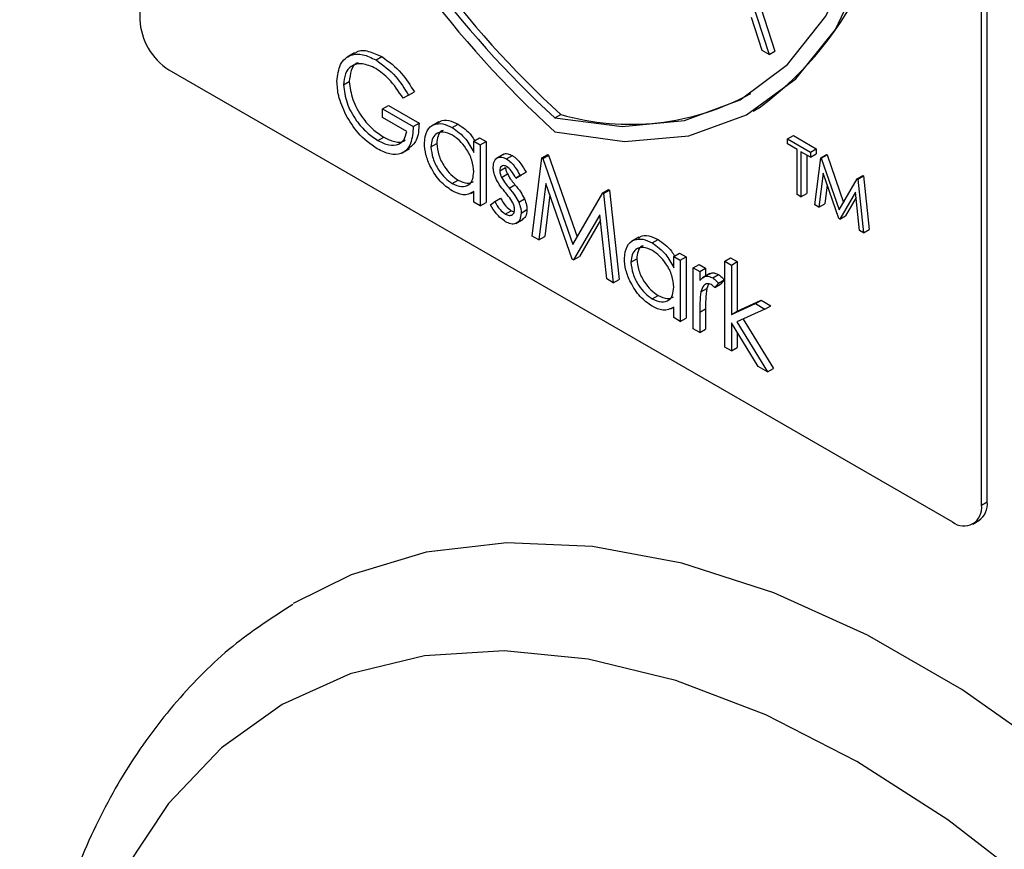
# Model space of a CAD drawing. Units: millimetres. Extents: x 5 to 415, y 5 to 292.
# Drawn here: x 323 to 326, y 188 to 191 of the extents above; entities that cross this region are included whole.
import ezdxf

# ---------------------------------------------------------------- set-up
doc = ezdxf.new("R2010")
doc.units = ezdxf.units.MM

msp = doc.modelspace()

# ---------------------------------------------------------------- linework, layer by layer
at = {"color": 7, "linetype": 'Continuous', "lineweight": 25}
for p, q in [((323.2832, 193.0554), (323.2832, 190.9665)), ((325.8641, 189.4969), (325.8641, 192.7631)), ((325.8464, 189.4867), (325.8464, 192.7529)), ((325.0978, 191.1743), (325.1998, 190.8603)), ((325.1155, 191.1845), (325.2175, 190.8705)), ((325.1783, 190.8727), (325.1456, 190.9734)), ((325.1998, 190.8603), (325.1783, 190.8727)), ((325.1998, 190.8603), (325.2175, 190.8705)), ((323.9371, 190.8655), (323.915, 190.8527)), ((324.0024, 190.8436), (324.0201, 190.8538)), ((323.3716, 190.8134), (325.758, 189.4357)), ((323.9034, 190.7678), (323.921, 190.778)), ((324.1017, 190.7362), (324.0847, 190.7274)), ((324.1017, 190.7362), (324.1193, 190.7464)), ((324.0223, 190.6947), (324.04, 190.7049)), ((324.0223, 190.6685), (324.0223, 190.6947)), ((324.0223, 190.6947), (324.1158, 190.6407)), ((324.04, 190.7049), (324.1335, 190.6509)), ((325.1512, 190.6879), (325.1688, 190.6982)), ((324.096, 190.626), (324.0223, 190.6685)), ((324.5471, 190.6672), (324.5648, 190.6774)), ((324.1158, 190.6407), (324.1335, 190.6509)), ((324.1938, 190.655), (324.1717, 190.6422)), ((324.2346, 190.6376), (324.2523, 190.6478)), ((324.0081, 190.5982), (324.0258, 190.6084)), ((324.3, 190.5966), (324.3176, 190.6068)), ((324.3176, 190.6068), (324.3375, 190.5953)), ((325.2559, 190.6033), (325.2736, 190.6135)), ((325.2559, 190.6033), (325.3256, 190.5631)), ((325.2559, 190.5876), (325.2559, 190.6033)), ((325.2736, 190.6135), (325.3433, 190.5733)), ((324.0825, 190.5606), (324.1046, 190.5734)), ((324.1697, 190.5788), (324.1873, 190.589)), ((324.3, 190.5621), (324.3, 190.5966)), ((324.3, 190.5966), (324.3198, 190.5851)), ((324.3198, 190.5851), (324.3375, 190.5953)), ((324.3198, 190.5851), (324.3198, 190.3987)), ((324.3375, 190.5953), (324.3375, 190.4089)), ((325.2848, 190.571), (325.2559, 190.5876)), ((325.2848, 190.4336), (325.2848, 190.571)), ((325.3256, 190.5631), (325.3433, 190.5733)), ((325.3433, 190.5733), (325.3433, 190.5576)), ((324.3915, 190.5567), (324.3694, 190.5439)), ((324.4003, 190.5419), (324.418, 190.5521)), ((324.4784, 190.3071), (324.5076, 190.5454)), ((324.5076, 190.5454), (324.5253, 190.5556)), ((324.5076, 190.5454), (324.5104, 190.5438)), ((324.5104, 190.5438), (324.5281, 190.554)), ((324.5104, 190.5438), (324.6017, 190.2817)), ((324.5253, 190.5556), (324.5281, 190.554)), ((324.5281, 190.554), (324.6149, 190.3046)), ((325.3256, 190.5474), (325.2967, 190.5641)), ((325.2967, 190.5641), (325.2967, 190.4267)), ((325.3144, 190.5539), (325.3144, 190.4369)), ((325.3256, 190.5631), (325.3256, 190.5474)), ((325.3256, 190.5474), (325.3433, 190.5576)), ((325.3392, 190.4022), (325.3567, 190.5451)), ((325.3567, 190.5451), (325.3744, 190.5554)), ((325.3567, 190.5451), (325.3584, 190.5442)), ((325.3584, 190.5442), (325.3761, 190.5544)), ((325.3584, 190.5442), (325.4132, 190.3869)), ((325.3744, 190.5554), (325.3761, 190.5544)), ((325.3761, 190.5544), (325.4264, 190.4098)), ((324.3793, 190.5061), (324.397, 190.5163)), ((324.2347, 190.4674), (324.2524, 190.4776)), ((324.3848, 190.486), (324.4025, 190.4962)), ((324.4282, 190.4833), (324.4458, 190.4935)), ((324.4416, 190.4915), (324.4282, 190.4833)), ((324.4416, 190.4915), (324.4593, 190.5017)), ((324.4593, 190.5017), (324.4458, 190.4935)), ((325.3639, 190.4983), (325.3512, 190.3952)), ((325.4119, 190.3602), (325.3639, 190.4983)), ((325.4132, 190.3869), (325.4678, 190.481)), ((325.4678, 190.481), (325.4854, 190.4913)), ((325.4678, 190.481), (325.4695, 190.48)), ((325.4695, 190.48), (325.4872, 190.4903)), ((325.4695, 190.48), (325.4871, 190.3168)), ((325.4854, 190.4913), (325.4872, 190.4903)), ((325.4872, 190.4903), (325.5048, 190.327)), ((324.4078, 190.4534), (324.4255, 190.4636)), ((324.5195, 190.4674), (324.4984, 190.2955)), ((324.5996, 190.2371), (324.5195, 190.4674)), ((324.6927, 190.4386), (324.7104, 190.4488)), ((324.6956, 190.4369), (324.7132, 190.4471)), ((324.7104, 190.4488), (324.7132, 190.4471)), ((324.7132, 190.4471), (324.7426, 190.175)), ((325.376, 190.4634), (325.3689, 190.4054)), ((324.291, 190.4365), (324.3, 190.4417)), ((324.3, 190.4101), (324.3, 190.4424)), ((324.3641, 190.4123), (324.3818, 190.4225)), ((324.4369, 190.4105), (324.4546, 190.4207)), ((324.5317, 190.4325), (324.5161, 190.3058)), ((324.6017, 190.2817), (324.6927, 190.4386)), ((324.6927, 190.4386), (324.6956, 190.4369)), ((324.6956, 190.4369), (324.7249, 190.1648)), ((325.2967, 190.4267), (325.2848, 190.4336)), ((325.2967, 190.4267), (325.3144, 190.4369)), ((325.4624, 190.4412), (325.4146, 190.3586)), ((325.4643, 190.4241), (325.4323, 190.3688)), ((325.4751, 190.3237), (325.4624, 190.4412)), ((324.3198, 190.3987), (324.3, 190.4101)), ((324.3198, 190.3987), (324.3375, 190.4089)), ((324.351, 190.4026), (324.3641, 190.4123)), ((324.4444, 190.3773), (324.4621, 190.3875)), ((325.3512, 190.3952), (325.3392, 190.4022)), ((325.3512, 190.3952), (325.3689, 190.4054)), ((324.3961, 190.3742), (324.4138, 190.3844)), ((324.4138, 190.3844), (324.4233, 190.381)), ((324.4287, 190.3456), (324.4508, 190.3584)), ((324.6838, 190.3721), (324.6041, 190.2345)), ((324.705, 190.1763), (324.6838, 190.3721)), ((325.4146, 190.3586), (325.4119, 190.3602)), ((325.4146, 190.3586), (325.4323, 190.3688)), ((324.6857, 190.355), (324.6217, 190.2448)), ((325.4871, 190.3168), (325.5048, 190.327)), ((324.4984, 190.2955), (324.4784, 190.3071)), ((324.4984, 190.2955), (324.5161, 190.3058)), ((324.8028, 190.3034), (324.7807, 190.2906)), ((325.4871, 190.3168), (325.4751, 190.3237)), ((324.8437, 190.2859), (324.8614, 190.2961)), ((324.6041, 190.2345), (324.5996, 190.2371)), ((324.6041, 190.2345), (324.6217, 190.2448)), ((324.7787, 190.2272), (324.7964, 190.2374)), ((324.9091, 190.245), (324.9267, 190.2552)), ((324.9091, 190.2105), (324.9091, 190.245)), ((324.9091, 190.245), (324.9289, 190.2335)), ((324.9267, 190.2552), (324.9466, 190.2437)), ((324.9289, 190.2335), (324.9466, 190.2437)), ((324.9466, 190.2437), (324.9466, 190.0572)), ((325.0649, 190.2302), (325.0825, 190.2405)), ((325.0825, 190.2405), (325.1024, 190.229)), ((324.9289, 190.2335), (324.9289, 190.047)), ((324.9685, 190.2106), (324.9862, 190.2208)), ((324.9685, 190.2106), (324.9884, 190.1992)), ((324.9685, 190.0241), (324.9685, 190.2106)), ((324.9862, 190.2208), (325.0061, 190.2094)), ((324.9884, 190.1992), (325.0061, 190.2094)), ((325.0061, 190.2094), (325.0061, 190.1854)), ((325.0649, 190.2302), (325.0847, 190.2188)), ((325.0649, 189.9685), (325.0649, 190.2302)), ((325.0847, 190.2188), (325.1024, 190.229)), ((325.0847, 190.2188), (325.0847, 190.0675)), ((325.1024, 190.229), (325.1024, 190.0777)), ((324.9884, 190.1992), (324.9884, 190.1717)), ((325.019, 190.1929), (324.9969, 190.1801)), ((325.0278, 190.1797), (325.0455, 190.1899)), ((324.7249, 190.1648), (324.705, 190.1763)), ((324.7249, 190.1648), (324.7426, 190.175)), ((324.9919, 190.1373), (325.0096, 190.1475)), ((325.0155, 190.1602), (325.0096, 190.1475)), ((325.045, 190.1633), (325.0341, 190.1498)), ((325.0341, 190.1498), (325.0518, 190.16)), ((325.045, 190.1633), (325.0627, 190.1735)), ((325.0627, 190.1735), (325.0518, 190.16)), ((324.8438, 190.1158), (324.8615, 190.126)), ((324.9001, 190.0849), (324.9091, 190.0901)), ((324.9091, 190.0585), (324.9091, 190.0907)), ((325.0847, 190.0675), (325.1582, 190.1011)), ((325.1024, 190.0777), (325.1759, 190.1113)), ((325.1582, 190.1011), (325.1759, 190.1113)), ((325.1582, 190.1011), (325.1867, 190.0847)), ((325.1759, 190.1113), (325.2044, 190.0949)), ((325.1867, 190.0847), (325.2044, 190.0949)), ((324.9289, 190.047), (324.9091, 190.0585)), ((324.9289, 190.047), (324.9466, 190.0572)), ((324.9884, 190.0754), (325.0061, 190.0856)), ((324.9884, 190.0754), (324.9884, 190.0127)), ((325.0061, 190.0856), (325.0061, 190.0229)), ((325.0847, 190.0675), (325.1024, 190.0777)), ((325.1867, 190.0847), (325.1014, 190.0456)), ((325.1667, 189.9097), (325.0847, 190.043)), ((325.0847, 190.043), (325.0847, 189.9571)), ((325.1014, 190.0456), (325.1952, 189.8933)), ((325.1201, 190.0541), (325.2129, 189.9035)), ((324.9884, 190.0127), (324.9685, 190.0241)), ((324.9884, 190.0127), (325.0061, 190.0229)), ((325.1024, 190.0143), (325.1024, 189.9673)), ((325.0847, 189.9571), (325.0649, 189.9685)), ((325.0847, 189.9571), (325.1024, 189.9673)), ((325.1952, 189.8933), (325.1667, 189.9097)), ((325.1952, 189.8933), (325.2129, 189.9035)), ((325.8464, 189.4867), (325.8641, 189.4969)), ((325.8205, 189.4295), (325.8382, 189.4397))]:
    msp.add_line(p, q, dxfattribs=at)
at = {"color": 7, "linetype": 'Continuous', "lineweight": 25, "flags": 128}
for points in [[(324.5471, 190.6672), (324.752, 190.6405), (324.9415, 190.6592), (325.111, 190.7227), (325.2559, 190.8296), (325.3727, 190.9769), (325.4584, 191.1611), (325.5107, 191.3772), (325.5282, 191.6199)], [(324.5471, 190.6247), (324.759, 190.5951), (324.9553, 190.6126), (325.1308, 190.6767), (325.2811, 190.7858), (325.4023, 190.937), (325.4911, 191.1264), (325.5453, 191.3492), (325.5636, 191.5995)], [(328.2948, 184.4193), (328.2792, 184.7593), (328.2328, 185.1133), (328.156, 185.4771), (328.0497, 185.8465), (327.9152, 186.2171), (327.7541, 186.5845), (327.5682, 186.9445), (327.3598, 187.2928), (327.1312, 187.6254), (326.8852, 187.9384), (326.6246, 188.228), (326.3525, 188.491), (326.0721, 188.7241), (325.7867, 188.9247), (325.4996, 189.0905), (325.2141, 189.2194), (324.9337, 189.31), (324.6617, 189.3612), (324.4011, 189.3724), (324.1551, 189.3435), (323.9265, 189.2748), (323.7502, 189.1871)], [(326.0171, 188.3163), (325.7435, 188.528), (325.4664, 188.7059), (325.1893, 188.8479), (324.9156, 188.9522), (324.649, 189.0174), (324.3925, 189.0428), (324.1496, 189.028), (323.9233, 188.9732), (323.7164, 188.8791), (323.5314, 188.7469), (323.3708, 188.5782), (323.2366, 188.3752)]]:
    msp.add_lwpolyline(points, dxfattribs=at)
at = {"color": 7, "linetype": 'Continuous', "lineweight": 25}
for centre, radius, start, end in [((326.6466, 192.9326), 3.12, 182.9309, 227.7087), ((326.621, 192.9183), 3.0413, 182.9286, 227.4608), ((326.6033, 192.9081), 3.0413, 182.9286, 227.4608), ((324.5727, 191.517), 1.0128, 306.0579, 5.2543), ((323.4751, 190.9752), 0.1921, 182.6055, 237.3945), ((324.7764, 191.4141), 0.7665, 253.9742, 298.6471), ((325.8029, 189.4902), 0.0616, 305.0133, 6.2988), ((325.7925, 189.478), 0.0546, 230.7967, 9.214)]:
    msp.add_arc(centre, radius, start, end, dxfattribs=at)
for points, knots in [([(323.9366, 190.8616), (323.939, 190.8641), (323.9493, 190.8747), (323.9798, 190.8726), (324.0066, 190.8601), (324.0201, 190.8538)], [0, 0, 0, 0, 0.130857, 0.5651826, 1, 1, 1, 1]), ([(323.8835, 190.7782), (323.8857, 190.7969), (323.8901, 190.8344), (323.9219, 190.8609), (323.9615, 190.8634), (323.9887, 190.8502), (324.0024, 190.8436)], [0, 0, 0, 0, 0.27959, 0.559072, 0.779411, 1, 1, 1, 1]), ([(324.0024, 190.8436), (324.0234, 190.8284), (324.0611, 190.8013), (324.0892, 190.7561), (324.1017, 190.7362)], [0, 0, 0, 0, 0.558579, 1, 1, 1, 1]), ([(324.0201, 190.8538), (324.0411, 190.8387), (324.0787, 190.8115), (324.1069, 190.7663), (324.1193, 190.7464)], [0, 0, 0, 0, 0.558579, 1, 1, 1, 1]), ([(324.0017, 190.8178), (323.9877, 190.8239), (323.9598, 190.8361), (323.9271, 190.8277), (323.9071, 190.8037), (323.9046, 190.7798), (323.9034, 190.7678)], [0, 0, 0, 0, 0.279847, 0.559555, 0.779847, 1, 1, 1, 1]), ([(323.9485, 190.8347), (323.9471, 190.8344), (323.9367, 190.8324), (323.9252, 190.8129), (323.9224, 190.7896), (323.921, 190.778)], [0, 0, 0, 0, 0.068371, 0.534333, 1, 1, 1, 1]), ([(324.0847, 190.7274), (324.071, 190.7483), (324.0466, 190.7855), (324.0154, 190.808), (324.0017, 190.8178)], [0, 0, 0, 0, 0.55984, 1, 1, 1, 1]), ([(323.9106, 190.6766), (323.9019, 190.6962), (323.8863, 190.7313), (323.8844, 190.7639), (323.8835, 190.7782)], [0, 0, 0, 0, 0.559317, 1, 1, 1, 1]), ([(323.921, 190.778), (323.9233, 190.7598), (323.9278, 190.7234), (323.9571, 190.6708), (323.9912, 190.6315), (324.0142, 190.6161), (324.0258, 190.6084)], [0, 0, 0, 0, 0.279061, 0.558584, 0.779236, 1, 1, 1, 1]), ([(323.9034, 190.7678), (323.9056, 190.7496), (323.9101, 190.7132), (323.9395, 190.6606), (323.9735, 190.6213), (323.9966, 190.6059), (324.0081, 190.5982)], [0, 0, 0, 0, 0.279061, 0.558584, 0.779236, 1, 1, 1, 1]), ([(324.0064, 190.5731), (323.9857, 190.5871), (323.9488, 190.6123), (323.9223, 190.6569), (323.9106, 190.6766)], [0, 0, 0, 0, 0.5596174, 1, 1, 1, 1]), ([(324.1927, 190.652), (324.1946, 190.6538), (324.2022, 190.6613), (324.2236, 190.6611), (324.2427, 190.6522), (324.2523, 190.6478)], [0, 0, 0, 0, 0.139892, 0.569854, 1, 1, 1, 1]), ([(324.1158, 190.6407), (324.1145, 190.6222), (324.1117, 190.5854), (324.0838, 190.556), (324.0456, 190.5535), (324.0195, 190.5665), (324.0064, 190.5731)], [0, 0, 0, 0, 0.280351, 0.559367, 0.779371, 1, 1, 1, 1]), ([(324.1335, 190.6509), (324.1325, 190.6318), (324.1307, 190.5967), (324.1103, 190.5811), (324.1011, 190.574)], [0, 0, 0, 0, 0.543113, 1, 1, 1, 1]), ([(324.1498, 190.5905), (324.1514, 190.6039), (324.1544, 190.6308), (324.1778, 190.6484), (324.2055, 190.6515), (324.2249, 190.6422), (324.2346, 190.6376)], [0, 0, 0, 0, 0.279413, 0.559191, 0.779548, 1, 1, 1, 1]), ([(324.2067, 190.6287), (324.2053, 190.6283), (324.1978, 190.6266), (324.19, 190.6127), (324.1882, 190.5969), (324.1873, 190.589)], [0, 0, 0, 0, 0.104855, 0.552577, 1, 1, 1, 1]), ([(324.2346, 190.6376), (324.2492, 190.6272), (324.2753, 190.6088), (324.2924, 190.5764), (324.3, 190.5621)], [0, 0, 0, 0, 0.559062, 1, 1, 1, 1]), ([(324.2523, 190.6478), (324.2672, 190.638), (324.2865, 190.6255), (324.2993, 190.6029), (324.3021, 190.5978)], [0, 0, 0, 0, 0.776881, 1, 1, 1, 1]), ([(324.0081, 190.5982), (324.0195, 190.5927), (324.0423, 190.5815), (324.0703, 190.5843), (324.0897, 190.5994), (324.0939, 190.6171), (324.096, 190.626)], [0, 0, 0, 0, 0.280254, 0.559912, 0.779941, 1, 1, 1, 1]), ([(324.0258, 190.6084), (324.037, 190.6031), (324.0594, 190.5925), (324.083, 190.592), (324.091, 190.5993), (324.0921, 190.6004)], [0, 0, 0, 0, 0.463403, 0.925823, 1, 1, 1, 1]), ([(324.2349, 190.6145), (324.2254, 190.6187), (324.2065, 190.6271), (324.185, 190.6201), (324.1721, 190.6032), (324.1705, 190.5869), (324.1697, 190.5788)], [0, 0, 0, 0, 0.279767, 0.559291, 0.779719, 1, 1, 1, 1]), ([(324.3, 190.5029), (324.2989, 190.5146), (324.2968, 190.5379), (324.2789, 190.5726), (324.2574, 190.5994), (324.2424, 190.6095), (324.2349, 190.6145)], [0, 0, 0, 0, 0.27966, 0.55921, 0.779487, 1, 1, 1, 1]), ([(324.234, 190.4449), (324.2216, 190.4537), (324.1968, 190.4714), (324.1693, 190.5137), (324.1523, 190.5553), (324.1507, 190.5788), (324.1498, 190.5905)], [0, 0, 0, 0, 0.279573, 0.559333, 0.779589, 1, 1, 1, 1]), ([(324.1697, 190.5788), (324.171, 190.5672), (324.1737, 190.5438), (324.1911, 190.5095), (324.2124, 190.4828), (324.2273, 190.4725), (324.2347, 190.4674)], [0, 0, 0, 0, 0.279429, 0.559146, 0.77957, 1, 1, 1, 1]), ([(324.1873, 190.589), (324.1887, 190.5774), (324.1913, 190.554), (324.2087, 190.5197), (324.2301, 190.493), (324.245, 190.4827), (324.2524, 190.4776)], [0, 0, 0, 0, 0.279429, 0.559146, 0.77957, 1, 1, 1, 1]), ([(324.3595, 190.5166), (324.36, 190.5234), (324.3612, 190.537), (324.372, 190.5471), (324.3857, 190.549), (324.3954, 190.5443), (324.4003, 190.5419)], [0, 0, 0, 0, 0.279936, 0.559437, 0.779611, 1, 1, 1, 1]), ([(324.3897, 190.5548), (324.3902, 190.5554), (324.3935, 190.559), (324.4037, 190.5588), (324.4132, 190.5544), (324.418, 190.5521)], [0, 0, 0, 0, 0.086575, 0.543064, 1, 1, 1, 1]), ([(324.4003, 190.5419), (324.4048, 190.5387), (324.4139, 190.5323), (324.4283, 190.5146), (324.4366, 190.5003), (324.4416, 190.4915)], [0, 0, 0, 0, 0.279553, 0.559703, 1, 1, 1, 1]), ([(324.418, 190.5521), (324.4225, 190.5489), (324.4316, 190.5425), (324.446, 190.5248), (324.4542, 190.5105), (324.4593, 190.5017)], [0, 0, 0, 0, 0.279553, 0.559703, 1, 1, 1, 1]), ([(324.3669, 190.4836), (324.3645, 190.49), (324.3602, 190.5015), (324.3597, 190.512), (324.3595, 190.5166)], [0, 0, 0, 0, 0.559587, 1, 1, 1, 1]), ([(324.4003, 190.519), (324.3971, 190.5204), (324.3908, 190.523), (324.3842, 190.5198), (324.38, 190.5142), (324.3795, 190.5088), (324.3793, 190.5061)], [0, 0, 0, 0, 0.279313, 0.559072, 0.779518, 1, 1, 1, 1]), ([(324.397, 190.5163), (324.3973, 190.5126), (324.398, 190.506), (324.4011, 190.4992), (324.4025, 190.4962)], [0, 0, 0, 0, 0.559054, 1, 1, 1, 1]), ([(324.4282, 190.4833), (324.4239, 190.4914), (324.4163, 190.5058), (324.4052, 190.515), (324.4003, 190.519)], [0, 0, 0, 0, 0.562045, 1, 1, 1, 1]), ([(324.2347, 190.4674), (324.2442, 190.4632), (324.2631, 190.455), (324.2852, 190.4609), (324.298, 190.4782), (324.2993, 190.4947), (324.3, 190.5029)], [0, 0, 0, 0, 0.279822, 0.559387, 0.779603, 1, 1, 1, 1]), ([(324.2524, 190.4776), (324.262, 190.4731), (324.2799, 190.4649), (324.2933, 190.4706), (324.2995, 190.4733)], [0, 0, 0, 0, 0.540526, 1, 1, 1, 1]), ([(324.3947, 190.4421), (324.3888, 190.4492), (324.3783, 190.4621), (324.3704, 190.477), (324.3669, 190.4836)], [0, 0, 0, 0, 0.560659, 1, 1, 1, 1]), ([(324.3793, 190.5061), (324.3797, 190.5024), (324.3803, 190.4958), (324.3834, 190.489), (324.3848, 190.486)], [0, 0, 0, 0, 0.559054, 1, 1, 1, 1]), ([(324.3848, 190.486), (324.3887, 190.4795), (324.3958, 190.468), (324.4041, 190.4579), (324.4078, 190.4534)], [0, 0, 0, 0, 0.559018, 1, 1, 1, 1]), ([(324.4025, 190.4962), (324.4064, 190.4897), (324.4134, 190.4782), (324.4218, 190.4681), (324.4255, 190.4636)], [0, 0, 0, 0, 0.559018, 1, 1, 1, 1]), ([(324.4078, 190.4534), (324.4139, 190.446), (324.4248, 190.4327), (324.4332, 190.4173), (324.4369, 190.4105)], [0, 0, 0, 0, 0.560649, 1, 1, 1, 1]), ([(324.4255, 190.4636), (324.4316, 190.4562), (324.4425, 190.4429), (324.4509, 190.4275), (324.4546, 190.4207)], [0, 0, 0, 0, 0.560649, 1, 1, 1, 1]), ([(324.3, 190.4424), (324.2895, 190.4369), (324.2708, 190.4272), (324.2453, 190.4395), (324.234, 190.4449)], [0, 0, 0, 0, 0.5587633, 1, 1, 1, 1]), ([(324.3818, 190.4225), (324.3868, 190.4137), (324.3958, 190.398), (324.4083, 190.3886), (324.4138, 190.3844)], [0, 0, 0, 0, 0.5608331, 1, 1, 1, 1]), ([(324.4192, 190.4087), (324.4149, 190.4153), (324.4074, 190.4271), (324.3986, 190.4375), (324.3947, 190.4421)], [0, 0, 0, 0, 0.559074, 1, 1, 1, 1]), ([(324.4546, 190.4207), (324.457, 190.4142), (324.4614, 190.4027), (324.4619, 190.3922), (324.4621, 190.3875)], [0, 0, 0, 0, 0.559466, 1, 1, 1, 1]), ([(324.3971, 190.3507), (324.3871, 190.358), (324.3692, 190.371), (324.3565, 190.393), (324.351, 190.4026)], [0, 0, 0, 0, 0.559289, 1, 1, 1, 1]), ([(324.3641, 190.4123), (324.3691, 190.4035), (324.3781, 190.3878), (324.3906, 190.3784), (324.3961, 190.3742)], [0, 0, 0, 0, 0.5608331, 1, 1, 1, 1]), ([(324.3961, 190.3742), (324.4001, 190.3724), (324.4082, 190.3687), (324.4174, 190.3712), (324.4236, 190.3775), (324.4243, 190.3843), (324.4246, 190.3878)], [0, 0, 0, 0, 0.2799881, 0.5597452, 0.7799628, 1, 1, 1, 1]), ([(324.4246, 190.3878), (324.4243, 190.3916), (324.4238, 190.3984), (324.4206, 190.4055), (324.4192, 190.4087)], [0, 0, 0, 0, 0.559603, 1, 1, 1, 1]), ([(324.4369, 190.4105), (324.4394, 190.404), (324.4437, 190.3925), (324.4442, 190.3819), (324.4444, 190.3773)], [0, 0, 0, 0, 0.559466, 1, 1, 1, 1]), ([(324.4621, 190.3875), (324.4615, 190.3797), (324.4603, 190.3659), (324.4517, 190.3604), (324.448, 190.358)], [0, 0, 0, 0, 0.564276, 1, 1, 1, 1]), ([(324.4444, 190.3773), (324.4436, 190.3697), (324.442, 190.3546), (324.4292, 190.3442), (324.4135, 190.3428), (324.4026, 190.3481), (324.3971, 190.3507)], [0, 0, 0, 0, 0.279548, 0.559226, 0.779475, 1, 1, 1, 1]), ([(324.7589, 190.2389), (324.7604, 190.2523), (324.7635, 190.2791), (324.7869, 190.2967), (324.8145, 190.2999), (324.834, 190.2906), (324.8437, 190.2859)], [0, 0, 0, 0, 0.279413, 0.559191, 0.779548, 1, 1, 1, 1]), ([(324.8018, 190.3004), (324.8036, 190.3022), (324.8113, 190.3097), (324.8327, 190.3095), (324.8518, 190.3006), (324.8614, 190.2961)], [0, 0, 0, 0, 0.139892, 0.569854, 1, 1, 1, 1]), ([(324.844, 190.2629), (324.8345, 190.2671), (324.8156, 190.2755), (324.7941, 190.2684), (324.7812, 190.2515), (324.7795, 190.2353), (324.7787, 190.2272)], [0, 0, 0, 0, 0.279767, 0.559291, 0.779719, 1, 1, 1, 1]), ([(324.8158, 190.277), (324.8144, 190.2767), (324.8069, 190.275), (324.7991, 190.2611), (324.7973, 190.2453), (324.7964, 190.2374)], [0, 0, 0, 0, 0.104855, 0.552577, 1, 1, 1, 1]), ([(324.8437, 190.2859), (324.8583, 190.2756), (324.8844, 190.2572), (324.9015, 190.2247), (324.9091, 190.2105)], [0, 0, 0, 0, 0.559062, 1, 1, 1, 1]), ([(324.8614, 190.2961), (324.8763, 190.2864), (324.8956, 190.2738), (324.9084, 190.2512), (324.9112, 190.2462)], [0, 0, 0, 0, 0.776881, 1, 1, 1, 1]), ([(324.8431, 190.0933), (324.8307, 190.1021), (324.8059, 190.1198), (324.7784, 190.162), (324.7614, 190.2037), (324.7597, 190.2272), (324.7589, 190.2389)], [0, 0, 0, 0, 0.2795734, 0.559333, 0.7795891, 1, 1, 1, 1]), ([(324.7964, 190.2374), (324.7978, 190.2258), (324.8004, 190.2024), (324.8178, 190.1681), (324.8392, 190.1414), (324.8541, 190.1311), (324.8615, 190.126)], [0, 0, 0, 0, 0.279429, 0.559146, 0.77957, 1, 1, 1, 1]), ([(324.9091, 190.1513), (324.908, 190.163), (324.9059, 190.1863), (324.888, 190.2209), (324.8665, 190.2478), (324.8515, 190.2579), (324.844, 190.2629)], [0, 0, 0, 0, 0.27966, 0.55921, 0.779487, 1, 1, 1, 1]), ([(324.7787, 190.2272), (324.7801, 190.2155), (324.7828, 190.1922), (324.8001, 190.1579), (324.8215, 190.1312), (324.8364, 190.1209), (324.8438, 190.1158)], [0, 0, 0, 0, 0.279429, 0.559146, 0.77957, 1, 1, 1, 1]), ([(324.9884, 190.1717), (324.9939, 190.1773), (325.0017, 190.185), (325.0168, 190.1849), (325.0241, 190.1814), (325.0278, 190.1797)], [0, 0, 0, 0, 0.558788, 0.779481, 1, 1, 1, 1]), ([(325.0179, 190.1899), (325.02, 190.1918), (325.0244, 190.1957), (325.0346, 190.1949), (325.0418, 190.1916), (325.0455, 190.1899)], [0, 0, 0, 0, 0.319537, 0.659903, 1, 1, 1, 1]), ([(325.0278, 190.1797), (325.0312, 190.1772), (325.0373, 190.1729), (325.0427, 190.1662), (325.045, 190.1633)], [0, 0, 0, 0, 0.559243, 1, 1, 1, 1]), ([(325.0455, 190.1899), (325.0489, 190.1874), (325.055, 190.1831), (325.0604, 190.1765), (325.0627, 190.1735)], [0, 0, 0, 0, 0.559243, 1, 1, 1, 1]), ([(324.8438, 190.1158), (324.8533, 190.1116), (324.8722, 190.1033), (324.8943, 190.1093), (324.9071, 190.1266), (324.9084, 190.1431), (324.9091, 190.1513)], [0, 0, 0, 0, 0.279822, 0.559387, 0.779603, 1, 1, 1, 1]), ([(325.024, 190.159), (325.0193, 190.1605), (325.01, 190.1635), (324.9979, 190.1555), (324.9942, 190.1442), (324.9919, 190.1373)], [0, 0, 0, 0, 0.278336, 0.558768, 1, 1, 1, 1]), ([(325.0096, 190.1475), (325.0083, 190.1364), (325.006, 190.1165), (325.006, 190.095), (325.0061, 190.0856)], [0, 0, 0, 0, 0.559636, 1, 1, 1, 1]), ([(325.0341, 190.1498), (325.0323, 190.1518), (325.0291, 190.1554), (325.0256, 190.1579), (325.024, 190.159)], [0, 0, 0, 0, 0.560396, 1, 1, 1, 1]), ([(324.8615, 190.126), (324.8711, 190.1215), (324.8889, 190.1133), (324.9024, 190.119), (324.9086, 190.1217)], [0, 0, 0, 0, 0.540526, 1, 1, 1, 1]), ([(324.9919, 190.1373), (324.9906, 190.1262), (324.9883, 190.1063), (324.9883, 190.0848), (324.9884, 190.0754)], [0, 0, 0, 0, 0.559636, 1, 1, 1, 1]), ([(324.9091, 190.0907), (324.8986, 190.0853), (324.8799, 190.0756), (324.8544, 190.0879), (324.8431, 190.0933)], [0, 0, 0, 0, 0.558763, 1, 1, 1, 1]), ([(323.7488, 189.1838), (323.6904, 189.1464), (323.5657, 189.0663), (323.4014, 188.9039), (323.2526, 188.7079), (323.1297, 188.4827), (323.0332, 188.2308), (322.9644, 187.954), (322.9244, 187.6553), (322.9136, 187.3381), (322.9322, 187.0063), (322.9796, 186.6636), (323.0552, 186.3139), (323.1577, 185.9608), (323.2861, 185.6079), (323.4389, 185.2587), (323.6144, 184.9168), (323.8107, 184.5855), (324.026, 184.2683), (324.2581, 183.9685), (324.5046, 183.689), (324.7633, 183.4328), (325.0318, 183.2027), (325.3075, 183.0012), (325.5881, 182.8306), (325.8708, 182.6932), (326.1528, 182.591), (326.431, 182.5259), (326.7017, 182.4993), (326.9615, 182.5109), (327.2049, 182.5631), (327.3891, 182.6279), (327.4837, 182.6869), (327.5103, 182.7035)], [0, 0, 0, 0, 0.0276132, 0.0590351, 0.0906377, 0.1226346, 0.1551136, 0.1880345, 0.221276, 0.2546999, 0.2881951, 0.3216778, 0.3551207, 0.3885172, 0.4218715, 0.4551934, 0.4884955, 0.5217913, 0.5550945, 0.5884156, 0.6217694, 0.6551706, 0.6886326, 0.7221656, 0.755773, 0.789444, 0.8231319, 0.8567354, 0.8901129, 0.9230977, 0.9555632, 0.9875026, 1, 1, 1, 1])]:
    msp.add_open_spline(points, degree=3, knots=knots, dxfattribs=at)

doc.saveas('drawing.dxf')
